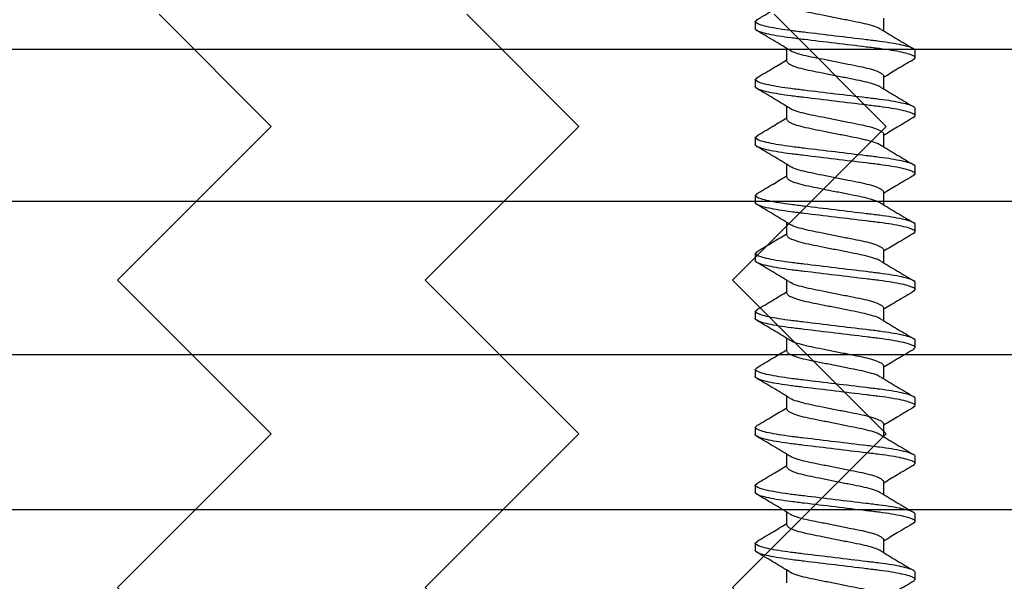
# Model space of a CAD drawing. Extents: x 2 to 27.5, y 2 to 35.
# Drawn here: x 14.6 to 15.4, y 22.6 to 23.1 of the extents above; entities that cross this region are included whole.
import ezdxf

# ---------------------------------------------------------------- set-up
doc = ezdxf.new("R2010")
doc.units = 0
doc.header["$MEASUREMENT"] = 0
doc.layers.add('A-HATCH', color=252, linetype='CONTINUOUS')
doc.layers.add('A-SCREW', color=251, linetype='CONTINUOUS')

# ---------------------------------------------------------------- blocks, each defined once
blk = doc.blocks.new('A$C839')
at = {"layer": 'A-HATCH', "ltscale": 2}
h = blk.add_hatch(dxfattribs=at)
h.set_pattern_fill('ZIGZAG', color=256, scale=1.5, angle=45, style=0)
h.set_pattern_definition([(45, (-94.85474, 30.43443), (0, 0.26516504), [0.1875, -0.1875]), (135, (-94.72216, 30.567), (-0.26516504, 0), [0.1875, -0.1875])])
h.paths.add_polyline_path([(0, 0), (0, 0.5), (11.5, 0.5), (11.5, 0)])
for p, q in [((0, 0.46959), (11.5, 0.46959)), ((0, 0.3384), (11.5, 0.3384)), ((0, 0.20627), (11.5, 0.20627)), ((0, 0.07267), (11.5, 0.07267))]:
    blk.add_line(p, q, dxfattribs=at)
blk = doc.blocks.new('1_75IN_SCREW')
at = {"layer": 'A-SCREW', "color": 252}
for p, q in [((-0.04172, -0.50325), (-0.04172, -0.5143)), ((0.069, -0.50625), (0.0674, -0.50486)), ((0.069, -0.50625), (0.069, -0.5125)), ((-0.069, -0.5375), (-0.069, -0.53125)), ((0.04172, -0.5405), (0.04172, -0.52946)), ((-0.06728, -0.539), (-0.069, -0.5375)), ((-0.04172, -0.55325), (-0.04172, -0.5643)), ((0.069, -0.55625), (0.06739, -0.55485)), ((0.069, -0.55625), (0.069, -0.5625)), ((-0.069, -0.5875), (-0.069, -0.58125)), ((0.04172, -0.5905), (0.04172, -0.57946)), ((-0.06728, -0.589), (-0.069, -0.5875)), ((-0.04172, -0.60325), (-0.04172, -0.61429)), ((0.069, -0.60625), (0.06726, -0.60474)), ((0.069, -0.60625), (0.069, -0.6125)), ((-0.069, -0.6375), (-0.069, -0.63125)), ((0.04172, -0.6405), (0.04172, -0.62946)), ((-0.06731, -0.63897), (-0.069, -0.6375)), ((-0.04172, -0.65325), (-0.04172, -0.66429)), ((0.069, -0.65625), (0.06731, -0.65478)), ((0.069, -0.65625), (0.069, -0.6625)), ((-0.069, -0.6875), (-0.069, -0.68125)), ((-0.06725, -0.68902), (-0.069, -0.6875)), ((0.04172, -0.6905), (0.04172, -0.67946)), ((-0.04172, -0.70325), (-0.04172, -0.71429)), ((0.069, -0.70625), (0.06727, -0.70475)), ((0.069, -0.70625), (0.069, -0.7125)), ((0.04172, -0.7405), (0.04172, -0.72945)), ((-0.069, -0.7375), (-0.069, -0.73125)), ((-0.06736, -0.73892), (-0.069, -0.7375)), ((-0.04172, -0.75325), (-0.04172, -0.7643)), ((0.069, -0.75625), (0.06744, -0.75489)), ((0.069, -0.75625), (0.069, -0.7625)), ((0.04172, -0.7905), (0.04172, -0.77945)), ((-0.069, -0.7875), (-0.069, -0.78125)), ((-0.06744, -0.78885), (-0.069, -0.7875)), ((-0.04172, -0.80325), (-0.04172, -0.81429)), ((0.069, -0.80625), (0.06729, -0.80476)), ((0.069, -0.80625), (0.069, -0.8125)), ((-0.069, -0.8375), (-0.069, -0.83125)), ((0.04172, -0.8405), (0.04172, -0.82946)), ((-0.06735, -0.83893), (-0.069, -0.8375)), ((-0.04172, -0.85325), (-0.04172, -0.86429)), ((0.069, -0.85625), (0.06729, -0.85476)), ((0.069, -0.85625), (0.069, -0.8625)), ((-0.069, -0.88742), (-0.069, -0.88117)), ((0.04172, -0.89042), (0.04172, -0.87937)), ((-0.06744, -0.88877), (-0.069, -0.88742)), ((-0.04172, -0.90317), (-0.04172, -0.91421)), ((0.069, -0.90617), (0.06729, -0.90468)), ((0.069, -0.90617), (0.069, -0.91242)), ((-0.069, -0.93742), (-0.069, -0.93117)), ((0.04172, -0.94042), (0.04172, -0.92937)), ((-0.06735, -0.93885), (-0.069, -0.93742)), ((-0.04172, -0.95322), (-0.04172, -0.96426)), ((0.069, -0.95622), (0.06727, -0.95471)), ((0.069, -0.95622), (0.069, -0.96247)), ((-0.069, -0.98747), (-0.069, -0.98122)), ((0.04172, -0.99047), (0.04172, -0.97942)), ((-0.06744, -0.98883), (-0.069, -0.98747))]:
    blk.add_line(p, q, dxfattribs=at)
for points, knots in [([(-0.03964, -0.51316), (-0.03861, -0.51255), (-0.03635, -0.51122), (-0.02976, -0.50913), (-0.0211, -0.50717), (-0.01097, -0.5052), (0, -0.503), (0.01097, -0.5008), (0.02109, -0.49883), (0.02981, -0.49687), (0.03652, -0.49467), (0.0409, -0.49246), (0.04145, -0.49115), (0.04172, -0.4905)], [0, 0, 0, 0, 0.078125, 0.172026, 0.2625, 0.352974, 0.446875, 0.540776, 0.63125, 0.721724, 0.815625, 0.909526, 1, 1, 1, 1]), ([(0.06789, -0.5049), (0.06314, -0.5021), (0.05441, -0.49695), (0.04569, -0.49169), (0.04172, -0.48929)], [0, 0, 0, 0, 0.5441284, 1, 1, 1, 1]), ([(-0.069, -0.53125), (-0.069, -0.53035), (-0.06732, -0.5293), (-0.06033, -0.52709), (-0.05502, -0.52595), (-0.04534, -0.52436), (-0.04184, -0.52385), (-0.03455, -0.52291), (-0.03075, -0.52246), (-0.01846, -0.52098), (-0.00924, -0.51987), (0.00924, -0.51763), (0.01846, -0.51652), (0.03075, -0.51504), (0.03455, -0.51459), (0.04184, -0.51365), (0.04534, -0.51314), (0.05502, -0.51155), (0.06033, -0.51041), (0.06732, -0.5082), (0.069, -0.50715), (0.069, -0.50625)], [0, 0, 0, 0, 0.125, 0.125, 0.25, 0.25, 0.3125, 0.3125, 0.375, 0.375, 0.5, 0.5, 0.625, 0.625, 0.6875, 0.6875, 0.75, 0.75, 0.875, 0.875, 1, 1, 1, 1]), ([(-0.069, -0.5375), (-0.069, -0.5366), (-0.06732, -0.53555), (-0.06033, -0.53334), (-0.05502, -0.5322), (-0.04534, -0.53061), (-0.04184, -0.5301), (-0.03455, -0.52916), (-0.03075, -0.52871), (-0.01846, -0.52723), (-0.00924, -0.52612), (0.00924, -0.52388), (0.01846, -0.52277), (0.03075, -0.52129), (0.03455, -0.52084), (0.04184, -0.5199), (0.04534, -0.51939), (0.05502, -0.5178), (0.06033, -0.51666), (0.06732, -0.51445), (0.069, -0.5134), (0.069, -0.5125)], [0, 0, 0, 0, 0.125, 0.125, 0.25, 0.25, 0.3125, 0.3125, 0.375, 0.375, 0.5, 0.5, 0.625, 0.625, 0.6875, 0.6875, 0.75, 0.75, 0.875, 0.875, 1, 1, 1, 1]), ([(-0.03976, -0.51312), (-0.04442, -0.51593), (-0.0538, -0.52159), (-0.06321, -0.52714), (-0.06794, -0.52993)], [0, 0, 0, 0, 0.497184, 1, 1, 1, 1]), ([(0.03957, -0.53075), (0.04425, -0.52792), (0.05368, -0.52223), (0.06313, -0.51666), (0.06788, -0.51386)], [0, 0, 0, 0, 0.496759, 1, 1, 1, 1]), ([(0.0394, -0.53072), (0.03844, -0.53128), (0.03623, -0.53257), (0.02975, -0.53462), (0.02111, -0.53658), (0.01097, -0.53855), (0, -0.54075), (-0.01097, -0.54295), (-0.02109, -0.54492), (-0.02981, -0.54688), (-0.03652, -0.54908), (-0.0409, -0.55129), (-0.04145, -0.5526), (-0.04172, -0.55325)], [0, 0, 0, 0, 0.073149, 0.167557, 0.258519, 0.349482, 0.44389, 0.538297, 0.62926, 0.720222, 0.81463, 0.909038, 1, 1, 1, 1]), ([(-0.06771, -0.53897), (-0.06297, -0.54176), (-0.05428, -0.54687), (-0.04564, -0.55209), (-0.04172, -0.55446)], [0, 0, 0, 0, 0.545642, 1, 1, 1, 1]), ([(-0.03977, -0.56322), (-0.0387, -0.5626), (-0.03641, -0.56124), (-0.02976, -0.55913), (-0.0211, -0.55717), (-0.01097, -0.5552), (0, -0.553), (0.01097, -0.5508), (0.02109, -0.54883), (0.02981, -0.54687), (0.03652, -0.54467), (0.0409, -0.54246), (0.04145, -0.54115), (0.04172, -0.5405)], [0, 0, 0, 0, 0.08074, 0.174375, 0.264592, 0.354809, 0.448444, 0.542079, 0.632296, 0.722513, 0.816148, 0.909783, 1, 1, 1, 1]), ([(0.06788, -0.55489), (0.06317, -0.55211), (0.05443, -0.54696), (0.04574, -0.54172), (0.04172, -0.5393)], [0, 0, 0, 0, 0.537873, 1, 1, 1, 1]), ([(-0.069, -0.58125), (-0.069, -0.58035), (-0.06732, -0.5793), (-0.06033, -0.57709), (-0.05502, -0.57595), (-0.04534, -0.57436), (-0.04184, -0.57385), (-0.03455, -0.57291), (-0.03075, -0.57246), (-0.01846, -0.57098), (-0.00924, -0.56987), (0.00924, -0.56763), (0.01846, -0.56652), (0.03075, -0.56504), (0.03455, -0.56459), (0.04184, -0.56365), (0.04534, -0.56314), (0.05502, -0.56155), (0.06033, -0.56041), (0.06732, -0.5582), (0.069, -0.55715), (0.069, -0.55625)], [0, 0, 0, 0, 0.125, 0.125, 0.25, 0.25, 0.3125, 0.3125, 0.375, 0.375, 0.5, 0.5, 0.625, 0.625, 0.6875, 0.6875, 0.75, 0.75, 0.875, 0.875, 1, 1, 1, 1]), ([(-0.069, -0.5875), (-0.069, -0.5866), (-0.06732, -0.58555), (-0.06033, -0.58334), (-0.05502, -0.5822), (-0.04534, -0.58061), (-0.04184, -0.5801), (-0.03455, -0.57916), (-0.03075, -0.57871), (-0.01846, -0.57723), (-0.00924, -0.57612), (0.00924, -0.57388), (0.01846, -0.57277), (0.03075, -0.57129), (0.03455, -0.57084), (0.04184, -0.5699), (0.04534, -0.56939), (0.05502, -0.5678), (0.06033, -0.56666), (0.06732, -0.56445), (0.069, -0.5634), (0.069, -0.5625)], [0, 0, 0, 0, 0.125, 0.125, 0.25, 0.25, 0.3125, 0.3125, 0.375, 0.375, 0.5, 0.5, 0.625, 0.625, 0.6875, 0.6875, 0.75, 0.75, 0.875, 0.875, 1, 1, 1, 1]), ([(-0.03987, -0.56319), (-0.04446, -0.56596), (-0.05368, -0.57152), (-0.063, -0.57701), (-0.06768, -0.57977)], [0, 0, 0, 0, 0.498219, 1, 1, 1, 1]), ([(0.03956, -0.58076), (0.0442, -0.57795), (0.05354, -0.57231), (0.06295, -0.56677), (0.06768, -0.56398)], [0, 0, 0, 0, 0.497348, 1, 1, 1, 1]), ([(0.03938, -0.58072), (0.03843, -0.58129), (0.03622, -0.58258), (0.02975, -0.58462), (0.02111, -0.58658), (0.01097, -0.58855), (0, -0.59075), (-0.01097, -0.59295), (-0.02109, -0.59492), (-0.02981, -0.59688), (-0.03652, -0.59908), (-0.0409, -0.60129), (-0.04145, -0.6026), (-0.04172, -0.60325)], [0, 0, 0, 0, 0.0728613, 0.1672985, 0.2582891, 0.3492797, 0.4437168, 0.538154, 0.6291445, 0.7201351, 0.8145723, 0.9090094, 1, 1, 1, 1]), ([(-0.0677, -0.58897), (-0.06298, -0.59175), (-0.05429, -0.59687), (-0.04566, -0.60208), (-0.04172, -0.60446)], [0, 0, 0, 0, 0.542853, 1, 1, 1, 1]), ([(-0.03939, -0.61303), (-0.03843, -0.61247), (-0.03623, -0.61117), (-0.02975, -0.60913), (-0.02111, -0.60717), (-0.01097, -0.6052), (0, -0.603), (0.01097, -0.6008), (0.02109, -0.59883), (0.02981, -0.59687), (0.03652, -0.59467), (0.0409, -0.59246), (0.04145, -0.59115), (0.04172, -0.5905)], [0, 0, 0, 0, 0.073001, 0.167424, 0.258401, 0.349377, 0.4438, 0.538223, 0.6292, 0.720177, 0.8146, 0.909023, 1, 1, 1, 1]), ([(0.06768, -0.60476), (0.06294, -0.60198), (0.05426, -0.59687), (0.04564, -0.59166), (0.04172, -0.58929)], [0, 0, 0, 0, 0.5457301, 1, 1, 1, 1]), ([(-0.069, -0.63125), (-0.069, -0.63035), (-0.06732, -0.6293), (-0.06033, -0.62709), (-0.05502, -0.62595), (-0.04534, -0.62436), (-0.04184, -0.62385), (-0.03455, -0.62291), (-0.03075, -0.62246), (-0.01846, -0.62098), (-0.00924, -0.61987), (0.00924, -0.61763), (0.01846, -0.61652), (0.03075, -0.61504), (0.03455, -0.61459), (0.04184, -0.61365), (0.04534, -0.61314), (0.05502, -0.61155), (0.06033, -0.61041), (0.06732, -0.6082), (0.069, -0.60715), (0.069, -0.60625)], [0, 0, 0, 0, 0.125, 0.125, 0.25, 0.25, 0.3125, 0.3125, 0.375, 0.375, 0.5, 0.5, 0.625, 0.625, 0.6875, 0.6875, 0.75, 0.75, 0.875, 0.875, 1, 1, 1, 1]), ([(-0.069, -0.6375), (-0.069, -0.6366), (-0.06732, -0.63555), (-0.06033, -0.63334), (-0.05502, -0.6322), (-0.04534, -0.63061), (-0.04184, -0.6301), (-0.03455, -0.62916), (-0.03075, -0.62871), (-0.01846, -0.62723), (-0.00924, -0.62612), (0.00924, -0.62388), (0.01846, -0.62277), (0.03075, -0.62129), (0.03455, -0.62084), (0.04184, -0.6199), (0.04534, -0.61939), (0.05502, -0.6178), (0.06033, -0.61666), (0.06732, -0.61445), (0.069, -0.6134), (0.069, -0.6125)], [0, 0, 0, 0, 0.125, 0.125, 0.25, 0.25, 0.3125, 0.3125, 0.375, 0.375, 0.5, 0.5, 0.625, 0.625, 0.6875, 0.6875, 0.75, 0.75, 0.875, 0.875, 1, 1, 1, 1]), ([(-0.03956, -0.61299), (-0.04422, -0.61581), (-0.05359, -0.62147), (-0.06301, -0.62702), (-0.06775, -0.62981)], [0, 0, 0, 0, 0.497169, 1, 1, 1, 1]), ([(0.03971, -0.63066), (0.04434, -0.62787), (0.05366, -0.62225), (0.06304, -0.61672), (0.06775, -0.61394)], [0, 0, 0, 0, 0.497587, 1, 1, 1, 1]), ([(0.03957, -0.63063), (0.03856, -0.63122), (0.03631, -0.63254), (0.02975, -0.63462), (0.0211, -0.63658), (0.01097, -0.63855), (0, -0.64075), (-0.01097, -0.64295), (-0.02109, -0.64492), (-0.02981, -0.64688), (-0.03652, -0.64908), (-0.0409, -0.65129), (-0.04145, -0.6526), (-0.04172, -0.65325)], [0, 0, 0, 0, 0.076665, 0.170715, 0.261332, 0.351949, 0.445999, 0.540049, 0.630666, 0.721283, 0.815333, 0.909383, 1, 1, 1, 1]), ([(-0.06776, -0.63894), (-0.06303, -0.64172), (-0.05432, -0.64685), (-0.04567, -0.65207), (-0.04172, -0.65446)], [0, 0, 0, 0, 0.543499, 1, 1, 1, 1]), ([(-0.03945, -0.66306), (-0.03847, -0.66249), (-0.03626, -0.66118), (-0.02975, -0.65913), (-0.02111, -0.65717), (-0.01097, -0.6552), (0, -0.653), (0.01097, -0.6508), (0.02109, -0.64883), (0.02981, -0.64687), (0.03652, -0.64467), (0.0409, -0.64246), (0.04145, -0.64115), (0.04172, -0.6405)], [0, 0, 0, 0, 0.074173, 0.168477, 0.259338, 0.3502, 0.444504, 0.538807, 0.629669, 0.720531, 0.814835, 0.909138, 1, 1, 1, 1]), ([(0.06776, -0.65481), (0.06304, -0.65203), (0.05433, -0.6469), (0.04568, -0.64169), (0.04172, -0.63929)], [0, 0, 0, 0, 0.541431, 1, 1, 1, 1]), ([(-0.069, -0.68125), (-0.069, -0.68035), (-0.06732, -0.6793), (-0.06033, -0.67709), (-0.05502, -0.67595), (-0.04534, -0.67436), (-0.04184, -0.67385), (-0.03455, -0.67291), (-0.03075, -0.67246), (-0.01846, -0.67098), (-0.00924, -0.66987), (0.00924, -0.66763), (0.01846, -0.66652), (0.03075, -0.66504), (0.03455, -0.66459), (0.04184, -0.66365), (0.04534, -0.66314), (0.05502, -0.66155), (0.06033, -0.66041), (0.06732, -0.6582), (0.069, -0.65715), (0.069, -0.65625)], [0, 0, 0, 0, 0.125, 0.125, 0.25, 0.25, 0.3125, 0.3125, 0.375, 0.375, 0.5, 0.5, 0.625, 0.625, 0.6875, 0.6875, 0.75, 0.75, 0.875, 0.875, 1, 1, 1, 1]), ([(-0.069, -0.6875), (-0.069, -0.6866), (-0.06732, -0.68555), (-0.06033, -0.68334), (-0.05502, -0.6822), (-0.04534, -0.68061), (-0.04184, -0.6801), (-0.03455, -0.67916), (-0.03075, -0.67871), (-0.01846, -0.67723), (-0.00924, -0.67612), (0.00924, -0.67388), (0.01846, -0.67277), (0.03075, -0.67129), (0.03455, -0.67084), (0.04184, -0.6699), (0.04534, -0.66939), (0.05502, -0.6678), (0.06033, -0.66666), (0.06732, -0.66445), (0.069, -0.6634), (0.069, -0.6625)], [0, 0, 0, 0, 0.125, 0.125, 0.25, 0.25, 0.3125, 0.3125, 0.375, 0.375, 0.5, 0.5, 0.625, 0.625, 0.6875, 0.6875, 0.75, 0.75, 0.875, 0.875, 1, 1, 1, 1]), ([(-0.03961, -0.66302), (-0.04425, -0.66583), (-0.05357, -0.67146), (-0.06297, -0.67699), (-0.06769, -0.67977)], [0, 0, 0, 0, 0.497468, 1, 1, 1, 1]), ([(0.03952, -0.68078), (0.04418, -0.67797), (0.05354, -0.67231), (0.06297, -0.66676), (0.06771, -0.66397)], [0, 0, 0, 0, 0.497148, 1, 1, 1, 1]), ([(0.03934, -0.68075), (0.03839, -0.6813), (0.0362, -0.68258), (0.02975, -0.68462), (0.02111, -0.68658), (0.01097, -0.68855), (0, -0.69075), (-0.01097, -0.69295), (-0.02109, -0.69492), (-0.02981, -0.69688), (-0.03652, -0.69908), (-0.0409, -0.70129), (-0.04145, -0.7026), (-0.04172, -0.70325)], [0, 0, 0, 0, 0.071865, 0.166403, 0.257492, 0.34858, 0.443119, 0.537657, 0.628746, 0.719834, 0.814373, 0.908912, 1, 1, 1, 1]), ([(-0.06767, -0.68899), (-0.06294, -0.69178), (-0.05425, -0.69689), (-0.04564, -0.70209), (-0.04172, -0.70446)], [0, 0, 0, 0, 0.545578, 1, 1, 1, 1]), ([(-0.03939, -0.71303), (-0.03843, -0.71247), (-0.03623, -0.71118), (-0.02975, -0.70913), (-0.02111, -0.70717), (-0.01097, -0.7052), (0, -0.703), (0.01097, -0.7008), (0.02109, -0.69883), (0.02981, -0.69687), (0.03652, -0.69467), (0.0409, -0.69246), (0.04145, -0.69115), (0.04172, -0.6905)], [0, 0, 0, 0, 0.073033, 0.167453, 0.258426, 0.3494, 0.44382, 0.538239, 0.629213, 0.720187, 0.814607, 0.909026, 1, 1, 1, 1]), ([(0.0677, -0.70478), (0.06296, -0.70199), (0.05427, -0.69687), (0.04564, -0.69166), (0.04172, -0.68929)], [0, 0, 0, 0, 0.545349, 1, 1, 1, 1]), ([(-0.069, -0.73125), (-0.069, -0.73035), (-0.06732, -0.7293), (-0.06033, -0.72709), (-0.05502, -0.72595), (-0.04534, -0.72436), (-0.04184, -0.72385), (-0.03455, -0.72291), (-0.03075, -0.72246), (-0.01846, -0.72098), (-0.00924, -0.71987), (0.00924, -0.71763), (0.01846, -0.71652), (0.03075, -0.71504), (0.03455, -0.71459), (0.04184, -0.71365), (0.04534, -0.71314), (0.05502, -0.71155), (0.06033, -0.71041), (0.06732, -0.7082), (0.069, -0.70715), (0.069, -0.70625)], [0, 0, 0, 0, 0.125, 0.125, 0.25, 0.25, 0.3125, 0.3125, 0.375, 0.375, 0.5, 0.5, 0.625, 0.625, 0.6875, 0.6875, 0.75, 0.75, 0.875, 0.875, 1, 1, 1, 1]), ([(-0.069, -0.7375), (-0.069, -0.7366), (-0.06732, -0.73555), (-0.06033, -0.73334), (-0.05502, -0.7322), (-0.04534, -0.73061), (-0.04184, -0.7301), (-0.03455, -0.72916), (-0.03075, -0.72871), (-0.01846, -0.72723), (-0.00924, -0.72612), (0.00924, -0.72388), (0.01846, -0.72277), (0.03075, -0.72129), (0.03455, -0.72084), (0.04184, -0.7199), (0.04534, -0.71939), (0.05502, -0.7178), (0.06033, -0.71666), (0.06732, -0.71445), (0.069, -0.7134), (0.069, -0.7125)], [0, 0, 0, 0, 0.125, 0.125, 0.25, 0.25, 0.3125, 0.3125, 0.375, 0.375, 0.5, 0.5, 0.625, 0.625, 0.6875, 0.6875, 0.75, 0.75, 0.875, 0.875, 1, 1, 1, 1]), ([(-0.03956, -0.71299), (-0.04425, -0.71582), (-0.05367, -0.72152), (-0.06312, -0.72708), (-0.06788, -0.72988)], [0, 0, 0, 0, 0.496771, 1, 1, 1, 1]), ([(0.03987, -0.73056), (0.04446, -0.72779), (0.05368, -0.72223), (0.063, -0.71674), (0.06768, -0.71399)], [0, 0, 0, 0, 0.498226, 1, 1, 1, 1]), ([(0.03977, -0.73052), (0.0387, -0.73115), (0.03641, -0.73251), (0.02976, -0.73462), (0.0211, -0.73658), (0.01097, -0.73855), (0, -0.74075), (-0.01097, -0.74295), (-0.02109, -0.74492), (-0.02981, -0.74688), (-0.03652, -0.74908), (-0.0409, -0.75129), (-0.04145, -0.7526), (-0.04172, -0.75325)], [0, 0, 0, 0, 0.080753, 0.174386, 0.264603, 0.354819, 0.448452, 0.542085, 0.632301, 0.722517, 0.816151, 0.909784, 1, 1, 1, 1]), ([(-0.06783, -0.73889), (-0.06314, -0.74166), (-0.0544, -0.74681), (-0.04573, -0.75203), (-0.04172, -0.75445)], [0, 0, 0, 0, 0.537337, 1, 1, 1, 1]), ([(-0.03976, -0.76322), (-0.0387, -0.7626), (-0.03641, -0.76124), (-0.02976, -0.75913), (-0.0211, -0.75717), (-0.01097, -0.7552), (0, -0.753), (0.01097, -0.7508), (0.02109, -0.74883), (0.02981, -0.74687), (0.03652, -0.74467), (0.0409, -0.74246), (0.04145, -0.74115), (0.04172, -0.7405)], [0, 0, 0, 0, 0.080631, 0.174277, 0.264505, 0.354733, 0.448379, 0.542025, 0.632253, 0.722481, 0.816126, 0.909772, 1, 1, 1, 1]), ([(0.06794, -0.75493), (0.0632, -0.75213), (0.05445, -0.74698), (0.04573, -0.74171), (0.04172, -0.7393)], [0, 0, 0, 0, 0.541024, 1, 1, 1, 1]), ([(-0.069, -0.78125), (-0.069, -0.78035), (-0.06732, -0.7793), (-0.06033, -0.77709), (-0.05502, -0.77595), (-0.04534, -0.77436), (-0.04184, -0.77385), (-0.03455, -0.77291), (-0.03075, -0.77246), (-0.01846, -0.77098), (-0.00924, -0.76987), (0.00924, -0.76763), (0.01846, -0.76652), (0.03075, -0.76504), (0.03455, -0.76459), (0.04184, -0.76365), (0.04534, -0.76314), (0.05502, -0.76155), (0.06033, -0.76041), (0.06732, -0.7582), (0.069, -0.75715), (0.069, -0.75625)], [0, 0, 0, 0, 0.125, 0.125, 0.25, 0.25, 0.3125, 0.3125, 0.375, 0.375, 0.5, 0.5, 0.625, 0.625, 0.6875, 0.6875, 0.75, 0.75, 0.875, 0.875, 1, 1, 1, 1]), ([(-0.069, -0.7875), (-0.069, -0.7866), (-0.06732, -0.78555), (-0.06033, -0.78334), (-0.05502, -0.7822), (-0.04534, -0.78061), (-0.04184, -0.7801), (-0.03455, -0.77916), (-0.03075, -0.77871), (-0.01846, -0.77723), (-0.00924, -0.77612), (0.00924, -0.77388), (0.01846, -0.77277), (0.03075, -0.77129), (0.03455, -0.77084), (0.04184, -0.7699), (0.04534, -0.76939), (0.05502, -0.7678), (0.06033, -0.76666), (0.06732, -0.76445), (0.069, -0.7634), (0.069, -0.7625)], [0, 0, 0, 0, 0.125, 0.125, 0.25, 0.25, 0.3125, 0.3125, 0.375, 0.375, 0.5, 0.5, 0.625, 0.625, 0.6875, 0.6875, 0.75, 0.75, 0.875, 0.875, 1, 1, 1, 1]), ([(-0.03986, -0.76318), (-0.0445, -0.76598), (-0.05382, -0.7716), (-0.06319, -0.77712), (-0.0679, -0.7799)], [0, 0, 0, 0, 0.497613, 1, 1, 1, 1]), ([(0.03985, -0.78058), (0.04449, -0.77778), (0.05383, -0.77215), (0.06321, -0.76661), (0.06793, -0.76383)], [0, 0, 0, 0, 0.497485, 1, 1, 1, 1]), ([(0.03975, -0.78054), (0.03869, -0.78116), (0.0364, -0.78251), (0.02976, -0.78462), (0.0211, -0.78658), (0.01097, -0.78855), (0, -0.79075), (-0.01097, -0.79295), (-0.02109, -0.79492), (-0.02981, -0.79688), (-0.03652, -0.79908), (-0.0409, -0.80129), (-0.04145, -0.8026), (-0.04172, -0.80325)], [0, 0, 0, 0, 0.080306, 0.1739848, 0.2642448, 0.3545048, 0.4481836, 0.5418624, 0.6321224, 0.7223824, 0.8160612, 0.9097401, 1, 1, 1, 1]), ([(-0.06795, -0.78882), (-0.06321, -0.79161), (-0.05446, -0.79677), (-0.04573, -0.80204), (-0.04172, -0.80445)], [0, 0, 0, 0, 0.540823, 1, 1, 1, 1]), ([(0.06772, -0.80479), (0.06304, -0.80203), (0.05433, -0.7969), (0.04571, -0.7917), (0.04172, -0.7893)], [0, 0, 0, 0, 0.537522, 1, 1, 1, 1]), ([(-0.03933, -0.813), (-0.03839, -0.81244), (-0.0362, -0.81116), (-0.02975, -0.80913), (-0.02111, -0.80717), (-0.01097, -0.8052), (0, -0.803), (0.01097, -0.8008), (0.02109, -0.79883), (0.02981, -0.79687), (0.03652, -0.79467), (0.0409, -0.79246), (0.04145, -0.79115), (0.04172, -0.7905)], [0, 0, 0, 0, 0.071725, 0.166278, 0.25738, 0.348482, 0.443035, 0.537588, 0.62869, 0.719792, 0.814345, 0.908898, 1, 1, 1, 1]), ([(-0.069, -0.83125), (-0.069, -0.83035), (-0.06732, -0.8293), (-0.06033, -0.82709), (-0.05502, -0.82595), (-0.04534, -0.82436), (-0.04184, -0.82385), (-0.03455, -0.82291), (-0.03075, -0.82246), (-0.01846, -0.82098), (-0.00924, -0.81987), (0.00924, -0.81763), (0.01846, -0.81652), (0.03075, -0.81504), (0.03455, -0.81459), (0.04184, -0.81365), (0.04534, -0.81314), (0.05502, -0.81155), (0.06033, -0.81041), (0.06732, -0.8082), (0.069, -0.80715), (0.069, -0.80625)], [0, 0, 0, 0, 0.125, 0.125, 0.25, 0.25, 0.3125, 0.3125, 0.375, 0.375, 0.5, 0.5, 0.625, 0.625, 0.6875, 0.6875, 0.75, 0.75, 0.875, 0.875, 1, 1, 1, 1]), ([(-0.069, -0.8375), (-0.069, -0.8366), (-0.06732, -0.83555), (-0.06033, -0.83334), (-0.05502, -0.8322), (-0.04534, -0.83061), (-0.04184, -0.8301), (-0.03455, -0.82916), (-0.03075, -0.82871), (-0.01846, -0.82723), (-0.00924, -0.82612), (0.00924, -0.82388), (0.01846, -0.82277), (0.03075, -0.82129), (0.03455, -0.82084), (0.04184, -0.8199), (0.04534, -0.81939), (0.05502, -0.8178), (0.06033, -0.81666), (0.06732, -0.81445), (0.069, -0.8134), (0.069, -0.8125)], [0, 0, 0, 0, 0.125, 0.125, 0.25, 0.25, 0.3125, 0.3125, 0.375, 0.375, 0.5, 0.5, 0.625, 0.625, 0.6875, 0.6875, 0.75, 0.75, 0.875, 0.875, 1, 1, 1, 1]), ([(-0.03951, -0.81296), (-0.04416, -0.81577), (-0.05352, -0.82143), (-0.06294, -0.82697), (-0.06767, -0.82976)], [0, 0, 0, 0, 0.497244, 1, 1, 1, 1]), ([(0.03961, -0.83073), (0.04429, -0.8279), (0.05372, -0.82221), (0.06316, -0.81664), (0.06791, -0.81384)], [0, 0, 0, 0, 0.49682, 1, 1, 1, 1]), ([(0.03945, -0.83069), (0.03848, -0.83126), (0.03626, -0.83256), (0.02975, -0.83462), (0.02111, -0.83658), (0.01097, -0.83855), (0, -0.84075), (-0.01097, -0.84295), (-0.02109, -0.84492), (-0.02981, -0.84688), (-0.03652, -0.84908), (-0.0409, -0.85129), (-0.04145, -0.8526), (-0.04172, -0.85325)], [0, 0, 0, 0, 0.074308, 0.168598, 0.259446, 0.350295, 0.444585, 0.538874, 0.629723, 0.720572, 0.814862, 0.909151, 1, 1, 1, 1]), ([(-0.06782, -0.8389), (-0.06307, -0.8417), (-0.05435, -0.84683), (-0.04567, -0.85208), (-0.04172, -0.85446)], [0, 0, 0, 0, 0.545914, 1, 1, 1, 1]), ([(-0.03955, -0.86311), (-0.03855, -0.86252), (-0.03631, -0.8612), (-0.02975, -0.85913), (-0.02111, -0.85717), (-0.01097, -0.8552), (0, -0.853), (0.01097, -0.8508), (0.02109, -0.84883), (0.02981, -0.84687), (0.03652, -0.84467), (0.0409, -0.84246), (0.04145, -0.84115), (0.04172, -0.8405)], [0, 0, 0, 0, 0.076396, 0.170473, 0.261116, 0.35176, 0.445837, 0.539914, 0.630558, 0.721202, 0.815279, 0.909356, 1, 1, 1, 1]), ([(0.06773, -0.8548), (0.06299, -0.85201), (0.0543, -0.84689), (0.04565, -0.84167), (0.04172, -0.83929)], [0, 0, 0, 0, 0.545036, 1, 1, 1, 1]), ([(-0.069, -0.88125), (-0.069, -0.88035), (-0.06732, -0.8793), (-0.06033, -0.87709), (-0.05502, -0.87595), (-0.04534, -0.87436), (-0.04184, -0.87385), (-0.03455, -0.87291), (-0.03075, -0.87246), (-0.01846, -0.87098), (-0.00924, -0.86987), (0.00924, -0.86763), (0.01846, -0.86652), (0.03075, -0.86504), (0.03455, -0.86459), (0.04184, -0.86365), (0.04534, -0.86314), (0.05502, -0.86155), (0.06033, -0.86041), (0.06732, -0.8582), (0.069, -0.85715), (0.069, -0.85625)], [0, 0, 0, 0, 0.125, 0.125, 0.25, 0.25, 0.3125, 0.3125, 0.375, 0.375, 0.5, 0.5, 0.625, 0.625, 0.6875, 0.6875, 0.75, 0.75, 0.875, 0.875, 1, 1, 1, 1]), ([(-0.069, -0.8875), (-0.069, -0.8866), (-0.06732, -0.88555), (-0.06033, -0.88334), (-0.05502, -0.8822), (-0.04534, -0.88061), (-0.04184, -0.8801), (-0.03455, -0.87916), (-0.03075, -0.87871), (-0.01846, -0.87723), (-0.00924, -0.87612), (0.00924, -0.87388), (0.01846, -0.87277), (0.03075, -0.87129), (0.03455, -0.87084), (0.04184, -0.8699), (0.04534, -0.86939), (0.05502, -0.8678), (0.06033, -0.86666), (0.06732, -0.86445), (0.069, -0.8634), (0.069, -0.8625)], [0, 0, 0, 0, 0.125, 0.125, 0.25, 0.25, 0.3125, 0.3125, 0.375, 0.375, 0.5, 0.5, 0.625, 0.625, 0.6875, 0.6875, 0.75, 0.75, 0.875, 0.875, 1, 1, 1, 1]), ([(-0.03951, -0.86296), (-0.04416, -0.86577), (-0.05352, -0.87143), (-0.06294, -0.87697), (-0.06767, -0.87976)], [0, 0, 0, 0, 0.497244, 1, 1, 1, 1]), ([(0.03961, -0.88072), (0.04429, -0.87789), (0.05372, -0.8722), (0.06316, -0.86664), (0.06791, -0.86384)], [0, 0, 0, 0, 0.49682, 1, 1, 1, 1]), ([(0.03975, -0.88045), (0.03869, -0.88108), (0.0364, -0.88243), (0.02976, -0.88454), (0.0211, -0.8865), (0.01097, -0.88846), (0, -0.89067), (-0.01097, -0.89287), (-0.02109, -0.89483), (-0.02981, -0.8968), (-0.03652, -0.899), (-0.0409, -0.9012), (-0.04145, -0.90252), (-0.04172, -0.90317)], [0, 0, 0, 0, 0.080306, 0.1739848, 0.2642448, 0.3545048, 0.4481836, 0.5418624, 0.6321224, 0.7223824, 0.8160612, 0.9097401, 1, 1, 1, 1]), ([(-0.06795, -0.88874), (-0.06321, -0.89153), (-0.05446, -0.89669), (-0.04573, -0.90195), (-0.04172, -0.90437)], [0, 0, 0, 0, 0.540823, 1, 1, 1, 1]), ([(-0.03933, -0.91291), (-0.03839, -0.91236), (-0.0362, -0.91108), (-0.02975, -0.90904), (-0.02111, -0.90708), (-0.01097, -0.90512), (0, -0.90292), (0.01097, -0.90071), (0.02109, -0.89875), (0.02981, -0.89679), (0.03652, -0.89458), (0.0409, -0.89238), (0.04145, -0.89106), (0.04172, -0.89042)], [0, 0, 0, 0, 0.071725, 0.166278, 0.25738, 0.348482, 0.443035, 0.537588, 0.62869, 0.719792, 0.814345, 0.908898, 1, 1, 1, 1]), ([(0.06772, -0.90471), (0.06304, -0.90195), (0.05433, -0.89682), (0.04571, -0.89162), (0.04172, -0.88922)], [0, 0, 0, 0, 0.537522, 1, 1, 1, 1]), ([(-0.069, -0.93117), (-0.069, -0.93026), (-0.06732, -0.92921), (-0.06033, -0.92701), (-0.05502, -0.92586), (-0.04534, -0.92428), (-0.04184, -0.92377), (-0.03455, -0.92282), (-0.03075, -0.92238), (-0.01846, -0.9209), (-0.00924, -0.91978), (0.00924, -0.91755), (0.01846, -0.91644), (0.03075, -0.91495), (0.03455, -0.91451), (0.04184, -0.91356), (0.04534, -0.91306), (0.05502, -0.91147), (0.06033, -0.91032), (0.06732, -0.90812), (0.069, -0.90707), (0.069, -0.90617)], [0, 0, 0, 0, 0.125, 0.125, 0.25, 0.25, 0.3125, 0.3125, 0.375, 0.375, 0.5, 0.5, 0.625, 0.625, 0.6875, 0.6875, 0.75, 0.75, 0.875, 0.875, 1, 1, 1, 1]), ([(-0.069, -0.93742), (-0.069, -0.93651), (-0.06732, -0.93546), (-0.06033, -0.93326), (-0.05502, -0.93211), (-0.04534, -0.93053), (-0.04184, -0.93002), (-0.03455, -0.92907), (-0.03075, -0.92863), (-0.01846, -0.92715), (-0.00924, -0.92603), (0.00924, -0.9238), (0.01846, -0.92269), (0.03075, -0.9212), (0.03455, -0.92076), (0.04184, -0.91981), (0.04534, -0.91931), (0.05502, -0.91772), (0.06033, -0.91657), (0.06732, -0.91437), (0.069, -0.91332), (0.069, -0.91242)], [0, 0, 0, 0, 0.125, 0.125, 0.25, 0.25, 0.3125, 0.3125, 0.375, 0.375, 0.5, 0.5, 0.625, 0.625, 0.6875, 0.6875, 0.75, 0.75, 0.875, 0.875, 1, 1, 1, 1]), ([(-0.03951, -0.91288), (-0.04416, -0.91569), (-0.05352, -0.92134), (-0.06294, -0.92689), (-0.06767, -0.92968)], [0, 0, 0, 0, 0.497244, 1, 1, 1, 1]), ([(0.03961, -0.93064), (0.04429, -0.92782), (0.05372, -0.92213), (0.06316, -0.91656), (0.06791, -0.91376)], [0, 0, 0, 0, 0.49682, 1, 1, 1, 1]), ([(0.03945, -0.9306), (0.03848, -0.93118), (0.03626, -0.93248), (0.02975, -0.93454), (0.02111, -0.9365), (0.01097, -0.93846), (0, -0.94067), (-0.01097, -0.94287), (-0.02109, -0.94483), (-0.02981, -0.9468), (-0.03652, -0.949), (-0.0409, -0.9512), (-0.04145, -0.95252), (-0.04172, -0.95317)], [0, 0, 0, 0, 0.074308, 0.168598, 0.259446, 0.350295, 0.444585, 0.538874, 0.629723, 0.720572, 0.814862, 0.909151, 1, 1, 1, 1]), ([(-0.06782, -0.93881), (-0.06307, -0.94161), (-0.05435, -0.94675), (-0.04567, -0.95199), (-0.04172, -0.95438)], [0, 0, 0, 0, 0.545914, 1, 1, 1, 1]), ([(-0.03955, -0.96303), (-0.03855, -0.96244), (-0.03631, -0.96112), (-0.02975, -0.95904), (-0.02111, -0.95708), (-0.01097, -0.95512), (0, -0.95292), (0.01097, -0.95071), (0.02109, -0.94875), (0.02981, -0.94679), (0.03652, -0.94458), (0.0409, -0.94238), (0.04145, -0.94106), (0.04172, -0.94042)], [0, 0, 0, 0, 0.076396, 0.170473, 0.261116, 0.35176, 0.445837, 0.539914, 0.630558, 0.721202, 0.815279, 0.909356, 1, 1, 1, 1]), ([(0.06773, -0.95471), (0.06299, -0.95192), (0.0543, -0.9468), (0.04565, -0.94158), (0.04172, -0.93921)], [0, 0, 0, 0, 0.545036, 1, 1, 1, 1]), ([(-0.069, -0.98122), (-0.069, -0.98032), (-0.06732, -0.97927), (-0.06033, -0.97706), (-0.05502, -0.97592), (-0.04534, -0.97433), (-0.04184, -0.97382), (-0.03455, -0.97288), (-0.03075, -0.97243), (-0.01846, -0.97095), (-0.00924, -0.96984), (0.00924, -0.9676), (0.01846, -0.96649), (0.03075, -0.96501), (0.03455, -0.96457), (0.04184, -0.96362), (0.04534, -0.96311), (0.05502, -0.96152), (0.06033, -0.96038), (0.06732, -0.95817), (0.069, -0.95712), (0.069, -0.95622)], [0, 0, 0, 0, 0.125, 0.125, 0.25, 0.25, 0.3125, 0.3125, 0.375, 0.375, 0.5, 0.5, 0.625, 0.625, 0.6875, 0.6875, 0.75, 0.75, 0.875, 0.875, 1, 1, 1, 1]), ([(-0.069, -0.98747), (-0.069, -0.98657), (-0.06732, -0.98552), (-0.06033, -0.98331), (-0.05502, -0.98217), (-0.04534, -0.98058), (-0.04184, -0.98007), (-0.03455, -0.97913), (-0.03075, -0.97868), (-0.01846, -0.9772), (-0.00924, -0.97609), (0.00924, -0.97385), (0.01846, -0.97274), (0.03075, -0.97126), (0.03455, -0.97082), (0.04184, -0.96987), (0.04534, -0.96936), (0.05502, -0.96777), (0.06033, -0.96663), (0.06732, -0.96442), (0.069, -0.96337), (0.069, -0.96247)], [0, 0, 0, 0, 0.125, 0.125, 0.25, 0.25, 0.3125, 0.3125, 0.375, 0.375, 0.5, 0.5, 0.625, 0.625, 0.6875, 0.6875, 0.75, 0.75, 0.875, 0.875, 1, 1, 1, 1]), ([(-0.03952, -0.96294), (-0.04417, -0.96575), (-0.05354, -0.97141), (-0.06296, -0.97696), (-0.0677, -0.97975)], [0, 0, 0, 0, 0.4971681, 1, 1, 1, 1]), ([(0.03982, -0.98057), (0.04447, -0.97776), (0.05383, -0.97212), (0.06322, -0.96658), (0.06794, -0.96379)], [0, 0, 0, 0, 0.497346, 1, 1, 1, 1]), ([(0.03971, -0.98053), (0.03866, -0.98114), (0.03638, -0.98249), (0.02976, -0.98459), (0.0211, -0.98655), (0.01097, -0.98852), (0, -0.99072), (-0.01097, -0.99292), (-0.02109, -0.99489), (-0.02981, -0.99685), (-0.03652, -0.99905), (-0.0409, -1.00126), (-0.04145, -1.00257), (-0.04172, -1.00322)], [0, 0, 0, 0, 0.079529, 0.173287, 0.263623, 0.35396, 0.447717, 0.541475, 0.631812, 0.722148, 0.815906, 0.909664, 1, 1, 1, 1]), ([(-0.06794, -0.98879), (-0.0632, -0.99159), (-0.05445, -0.99675), (-0.04572, -1.00201), (-0.04172, -1.00443)], [0, 0, 0, 0, 0.541789, 1, 1, 1, 1])]:
    blk.add_open_spline(points, degree=3, knots=knots, dxfattribs=at)

msp = doc.modelspace()

# ---------------------------------------------------------------- block references
at = {"layer": 'A-HATCH', "ltscale": 2, "xscale": -1}
msp.add_blockref('A$C839', (16.01105, 22.60663), dxfattribs=at)
at = {"layer": 'A-SCREW', "xscale": -1}
msp.add_blockref('1_75IN_SCREW', (15.26105, 23.60663), dxfattribs=at)

doc.saveas('drawing.dxf')
